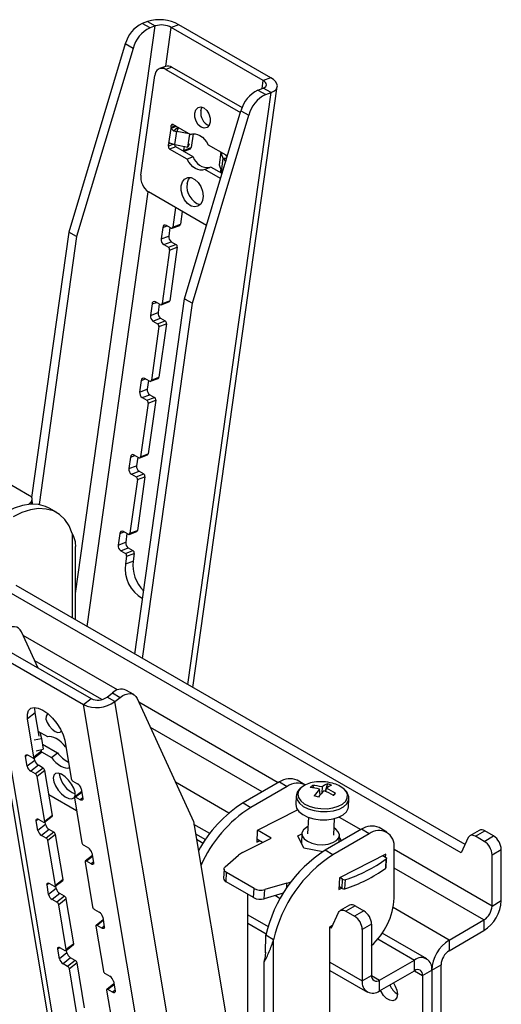
# Model space of a CAD drawing. Extents: x 5 to 292, y 5 to 205.
# Drawn here: x 266 to 272, y 95 to 106 of the extents above; entities that cross this region are included whole.
import ezdxf

# ---------------------------------------------------------------- set-up
doc = ezdxf.new("R2010")
doc.units = 0
doc.layers.get('0').update_dxf_attribs({"linetype": 'CONTINUOUS'})

msp = doc.modelspace()

# ---------------------------------------------------------------- linework, layer by layer
at = {"color": 8, "linetype": 'CONTINUOUS'}
for p, q in [((266.9673994, 99.8971041), (267.8776604, 106.3838734)), ((267.9979271, 105.9214903), (268.0601116, 106.3646344)), ((269.0963534, 105.6666982), (269.1092989, 105.7589515)), ((268.2493974, 98.8533062), (269.1990838, 105.6210319)), ((268.1066268, 105.2405255), (268.0568927, 105.2219412)), ((268.0848295, 105.2531088), (268.0599624, 105.2438167)), ((268.1373171, 105.218087), (268.1217421, 105.1758269)), ((268.0870602, 105.0300754), (268.0268097, 105.0075615)), ((268.6924311, 104.8678548), (268.653784, 104.8686857)), ((267.0992502, 99.5172721), (267.7967434, 104.4878001)), ((267.9626074, 104.0798112), (268.0123415, 104.0983955)), ((267.8398196, 103.2047916), (267.8895537, 103.2233759)), ((267.7170318, 102.329772), (267.7667659, 102.3483563)), ((267.594244, 101.4547524), (267.6439781, 101.4733367)), ((266.4565614, 100.9389763), (266.4577856, 100.9165707)), ((266.9293233, 100.5799329), (266.9293233, 99.6153688)), ((267.4714562, 100.5797328), (267.5211903, 100.598317)), ((267.4455819, 98.7927089), (266.3678916, 99.4148462)), ((267.2685204, 98.6826409), (266.4998054, 99.1264107)), ((269.2820318, 97.7325489), (267.689315, 98.6520048)), ((269.0981691, 97.6264072), (267.8212288, 98.3635692)), ((266.4189673, 98.0490799), (266.3948441, 98.0302419)), ((268.7191326, 97.3859682), (268.1066101, 97.7395699)), ((267.0380197, 97.6223732), (266.9674094, 97.5672334)), ((267.0486865, 97.558674), (267.0204424, 97.5366181)), ((266.5417552, 97.315828), (266.5176319, 97.2969901)), ((268.3360849, 97.1499083), (268.4504659, 97.0838776)), ((271.7235073, 96.3231151), (270.6044717, 96.9691206)), ((267.1608075, 96.8891214), (267.0901972, 96.8339816)), ((267.1714743, 96.8254222), (267.1432302, 96.8033663)), ((271.6315834, 96.1638983), (270.6044717, 96.7568372)), ((266.664543, 96.5825762), (266.6404197, 96.5637383)), ((269.3788312, 96.5303765), (269.3816099, 96.5844422)), ((271.2338163, 95.9342722), (270.5929993, 96.304208)), ((267.2835953, 96.1558696), (267.212985, 96.1007297)), ((268.9339319, 96.2230825), (269.1672903, 96.0883676)), ((267.2942621, 96.0921704), (267.266018, 96.0701144)), ((269.229149, 91.8167984), (269.229149, 95.9376097)), ((270.4188479, 95.9475549), (270.8378365, 95.7056779)), ((266.7873308, 95.8493244), (266.7632075, 95.8304864)), ((269.8708484, 95.6822121), (270.2420795, 95.467905)), ((270.8378216, 95.5831882), (270.9297604, 95.530113)), ((270.3481455, 95.5291184), (270.4400694, 95.4760518)), ((267.4063831, 95.4226177), (267.3357728, 95.3674779)), ((267.4170499, 95.3589185), (267.3888058, 95.3368626))]:
    msp.add_line(p, q, dxfattribs=at)
at = {"color": 7, "linetype": 'CONTINUOUS'}
for p, q in [((267.789272, 106.4348989), (267.7286273, 106.4122377)), ((267.8170157, 106.3612122), (267.7286273, 106.4122377)), ((267.789272, 106.4348989), (267.8776604, 106.3838734)), ((267.8776604, 106.3838734), (267.8170157, 106.3612122)), ((268.1471571, 106.3971609), (268.0601116, 106.3646344)), ((269.1092989, 105.7589515), (268.0601116, 106.3646344)), ((269.1963444, 105.791478), (268.1471571, 106.3971609)), ((267.5343984, 106.1766046), (266.8908195, 104.0263294)), ((267.6227868, 106.125579), (267.5343984, 106.1766046)), ((267.6227868, 106.125579), (266.9792078, 103.9753039)), ((267.9958205, 105.9207422), (267.9262022, 105.8947278)), ((268.0667616, 105.9114913), (267.9971252, 105.8854701)), ((268.0667616, 105.9114913), (268.8680683, 105.4489068)), ((267.7130169, 104.6779223), (267.872641, 105.8154478)), ((267.9971252, 105.8854701), (268.8496949, 105.3932921)), ((268.3072872, 98.8198871), (269.2712974, 105.6896881)), ((269.1963444, 105.791478), (269.1092989, 105.7589515)), ((269.0500507, 105.6493962), (269.1106954, 105.6720574)), ((269.0500507, 105.6493962), (269.1384391, 105.5983707)), ((269.1990838, 105.6210319), (269.1106954, 105.6720574)), ((269.1384391, 105.5983707), (269.1990838, 105.6210319)), ((268.2122429, 103.2634879), (268.8558218, 105.4137631)), ((268.3006312, 103.2124624), (268.9442102, 105.3627376)), ((268.8558218, 105.4137631), (268.9442102, 105.3627376)), ((268.0568927, 105.2219412), (268.0599624, 105.2438167)), ((268.1168362, 105.2346317), (268.0571429, 105.212326)), ((268.0807097, 105.2554871), (268.2796797, 105.1406242)), ((268.0325884, 105.0373438), (268.0571429, 105.212326)), ((268.0571429, 105.212326), (268.0859103, 105.1853733)), ((268.0859103, 105.1853733), (268.1310606, 105.2224651)), ((268.1008682, 105.0270736), (268.1217421, 105.1758269)), ((268.2659578, 105.1485457), (268.1217421, 105.1758269)), ((268.2301383, 105.1692238), (268.2295254, 105.1648563)), ((268.249713, 104.9989167), (268.2703537, 105.146008)), ((268.2931632, 105.1456627), (268.2796797, 105.1406242)), ((268.3097763, 105.1489622), (268.2877158, 104.9917532)), ((268.0268097, 105.0075615), (268.0298794, 105.029437)), ((268.0325884, 105.0373438), (268.0424947, 105.0410455)), ((268.1008682, 105.0270736), (268.249713, 104.9989167)), ((268.2636166, 105.036642), (268.249713, 104.9989167)), ((268.4827806, 105.0233766), (268.6817505, 104.9085137)), ((268.1110541, 105.001502), (268.0414177, 104.9754809)), ((268.2403876, 104.860618), (268.0414177, 104.9754809)), ((268.310024, 104.8866392), (268.1110541, 105.001502)), ((268.207364, 105.0069278), (268.2006703, 104.9592267)), ((268.2006703, 104.9592267), (268.2877158, 104.9917532)), ((268.2011105, 104.9495136), (268.278789, 104.9785398)), ((268.626203, 104.9405806), (268.6055623, 104.7934892)), ((268.653784, 104.8686857), (268.6272867, 104.939955)), ((268.6537895, 104.9199339), (268.6544024, 104.9243014)), ((268.310024, 104.8866392), (268.2403876, 104.860618)), ((268.6055623, 104.7934892), (268.63291, 104.7199323)), ((268.63291, 104.7199323), (268.653784, 104.8686857)), ((268.6661893, 104.8503854), (268.6881424, 104.8535257)), ((268.5131249, 104.7693914), (268.4434885, 104.7433703)), ((268.623986, 104.6391713), (268.4434885, 104.7433703)), ((268.640886, 104.6956365), (268.5131249, 104.7693914)), ((268.6249344, 104.7143043), (268.6276931, 104.7339641)), ((268.463455, 104.102818), (267.8006647, 104.4854387)), ((268.1091923, 104.3073295), (268.0778825, 104.0842071)), ((268.1854926, 104.2632823), (268.164928, 104.1167336)), ((268.0778825, 104.0842071), (268.164928, 104.1167336)), ((266.8908195, 104.0263294), (266.4649174, 100.9912346)), ((266.9792078, 103.9753039), (266.8908195, 104.0263294)), ((267.9626074, 104.0798112), (267.9441892, 103.9485583)), ((268.0571351, 104.0725367), (268.0041021, 104.103152)), ((268.045047, 104.079515), (268.0312347, 103.9810848)), ((268.0689556, 104.0709938), (268.1560012, 104.1035202)), ((266.9792078, 103.9753039), (266.5492559, 100.9113484)), ((267.9441892, 103.9485583), (268.0312347, 103.9810848)), ((267.9734052, 103.8843971), (268.0604507, 103.9169236)), ((267.9734052, 103.8843971), (268.0264382, 103.8537818)), ((268.0264382, 103.8537818), (268.1134837, 103.8863083)), ((268.0604507, 103.9169236), (268.1134837, 103.8863083)), ((268.0410461, 103.8217012), (267.9550947, 103.2091875)), ((268.0410461, 103.8217012), (268.1280917, 103.8542277)), ((268.1280917, 103.8542277), (268.0421402, 103.241714)), ((267.6425411, 99.2036369), (268.2122429, 103.2634879)), ((267.7309295, 99.1526114), (268.3006312, 103.2124624)), ((267.9343473, 103.1975171), (267.8813143, 103.2281324)), ((267.9461678, 103.1959742), (268.0332133, 103.2285006)), ((267.9550947, 103.2091875), (268.0421402, 103.241714)), ((268.2122429, 103.2634879), (268.3006312, 103.2124624)), ((267.8398196, 103.2047916), (267.8214014, 103.0735387)), ((267.8214014, 103.0735387), (267.9084469, 103.1060651)), ((267.9222592, 103.2044954), (267.9084469, 103.1060651)), ((267.8506174, 103.0093775), (267.9376629, 103.041904)), ((267.8506174, 103.0093775), (267.9036504, 102.9787622)), ((267.9036504, 102.9787622), (267.9906959, 103.0112887)), ((267.9376629, 103.041904), (267.9906959, 103.0112887)), ((267.9182583, 102.9466816), (267.8323069, 102.3341679)), ((267.9182583, 102.9466816), (268.0053039, 102.9792081)), ((268.0053039, 102.9792081), (267.9193524, 102.3666943)), ((267.7170318, 102.329772), (267.6986136, 102.1985191)), ((267.8115595, 102.3224975), (267.7585265, 102.3531128)), ((267.7994714, 102.3294758), (267.7856591, 102.2310455)), ((267.82338, 102.3209545), (267.9104255, 102.353481)), ((267.8323069, 102.3341679), (267.9193524, 102.3666943)), ((267.6986136, 102.1985191), (267.7856591, 102.2310455)), ((267.7278295, 102.1343579), (267.8148751, 102.1668844)), ((267.7278295, 102.1343579), (267.7808626, 102.1037426)), ((267.7808626, 102.1037426), (267.8679081, 102.136269)), ((267.7954705, 102.071662), (267.8825161, 102.1041885)), ((267.8825161, 102.1041885), (267.7965646, 101.4916747)), ((267.8148751, 102.1668844), (267.8679081, 102.136269)), ((267.7954705, 102.071662), (267.7095191, 101.4591483)), ((267.594244, 101.4547524), (267.5758258, 101.3234995)), ((267.6887717, 101.4474779), (267.6357387, 101.4780932)), ((267.6766836, 101.4544562), (267.6628713, 101.3560259)), ((267.7005922, 101.4459349), (267.7876377, 101.4784614)), ((267.7095191, 101.4591483), (267.7965646, 101.4916747)), ((267.5758258, 101.3234995), (267.6628713, 101.3560259)), ((266.4413959, 101.0131874), (266.1274902, 101.1944013)), ((267.6726827, 101.1966424), (267.5867313, 100.5841287)), ((267.6050417, 101.2593383), (267.6920873, 101.2918647)), ((267.6050417, 101.2593383), (267.6580748, 101.228723)), ((267.6580748, 101.228723), (267.7451203, 101.2612494)), ((267.6726827, 101.1966424), (267.7597283, 101.2291688)), ((267.7597283, 101.2291688), (267.6737768, 100.6166551)), ((267.6920873, 101.2918647), (267.7451203, 101.2612494)), ((266.4737184, 100.9170855), (266.4706681, 100.9729138)), ((266.433675, 100.9147496), (266.4565614, 100.9389763)), ((266.7523335, 100.8192654), (266.6639452, 100.8702909)), ((267.4714562, 100.5797328), (267.453038, 100.4484799)), ((267.5659839, 100.5724583), (267.5129509, 100.6030736)), ((267.5538958, 100.5794366), (267.5400835, 100.4810063)), ((267.5778044, 100.5709153), (267.6648499, 100.6034418)), ((267.5867313, 100.5841287), (267.6737768, 100.6166551)), ((266.9673994, 99.5933879), (266.9673994, 100.4318851)), ((267.453038, 100.4484799), (267.5400835, 100.4810063)), ((267.4822539, 100.3843187), (267.5692995, 100.4168451)), ((267.5692995, 100.4168451), (267.6223325, 100.3862298)), ((267.4822539, 100.3843187), (267.5352869, 100.3537034)), ((267.5352869, 100.3537034), (267.6223325, 100.3862298)), ((267.5498949, 100.3216228), (267.5376161, 100.2341208)), ((267.5498949, 100.3216228), (267.6369405, 100.3541492)), ((267.6369405, 100.3541492), (267.6246617, 100.2666473)), ((267.5376161, 100.2341208), (267.6246617, 100.2666473)), ((271.4154034, 97.0256099), (266.2876239, 99.9858139)), ((271.3699539, 96.9293861), (266.1815579, 99.9245833)), ((266.5380494, 99.0427885), (266.3478591, 99.4586483)), ((265.9334112, 99.3274903), (268.6347429, 83.19595)), ((266.094382, 99.2989122), (267.1435693, 98.6932292)), ((266.0073365, 99.230938), (267.0565238, 98.6252551)), ((268.7086682, 83.0993977), (266.0073365, 99.230938)), ((267.3260205, 98.7108559), (267.3866652, 98.7582135)), ((267.4144089, 98.6598303), (267.3260205, 98.7108559)), ((267.3866652, 98.7582135), (267.4750536, 98.707188)), ((267.4144089, 98.6598303), (267.4750536, 98.707188)), ((267.6307404, 98.7403873), (267.542352, 98.7914128)), ((267.0565238, 98.6252551), (267.1435693, 98.6932292)), ((269.7578555, 82.4937148), (267.0565238, 98.6252551)), ((270.1157406, 82.52829), (267.4144089, 98.6598303)), ((267.6692825, 98.6958067), (268.3128615, 97.288592)), ((266.5050739, 98.5319305), (266.4180283, 98.4639563)), ((266.5498914, 98.2642936), (266.5050739, 98.5319305)), ((266.491701, 98.0240052), (266.4180283, 98.4639563)), ((266.6512639, 98.2554501), (266.5406823, 98.3192875)), ((266.5576932, 98.3094673), (266.5772447, 98.2391937)), ((266.4949263, 98.2213711), (266.5772447, 98.2391937)), ((266.5772447, 98.2391937), (266.5981186, 98.1145408)), ((266.5880691, 98.1745535), (266.7601924, 98.0751888)), ((266.8422924, 98.2190339), (266.9159651, 97.7790828)), ((266.4132623, 97.9202541), (266.3948441, 98.0302419)), ((266.42406, 98.0464943), (266.477093, 98.015879)), ((266.4894102, 98.0145064), (266.5764557, 98.0824805)), ((266.5787466, 98.0919794), (266.491701, 98.0240052)), ((266.5158002, 98.0967183), (266.5981186, 98.1145408)), ((266.5787466, 98.0919794), (266.5757784, 98.109704)), ((266.5784986, 98.0854988), (266.690556, 98.0208095)), ((266.690556, 98.0208095), (266.7601924, 98.0751888)), ((266.8559848, 98.1372672), (266.8543648, 98.1382024)), ((266.5003078, 97.9882283), (266.4132623, 97.9202541)), ((266.5418025, 97.9311555), (266.454757, 97.8631814)), ((266.5003078, 97.9882283), (266.495156, 98.0189933)), ((266.5948355, 97.9005402), (266.5418025, 97.9311555)), ((266.50779, 97.832566), (266.454757, 97.8631814)), ((266.5948355, 97.9005402), (266.50779, 97.832566)), ((266.6155829, 97.8720038), (266.5285374, 97.8040296)), ((266.7015344, 97.3587275), (266.6155829, 97.8720038)), ((266.8936569, 97.9035618), (266.894951, 97.9045724)), ((266.8936569, 97.9035618), (266.8952769, 97.9026267)), ((266.6144888, 97.2907534), (266.5285374, 97.8040296)), ((266.9367125, 97.7505464), (266.9897455, 97.7199311)), ((269.2963241, 97.7407997), (268.8807933, 97.5009189)), ((269.2963241, 97.7407997), (269.3847125, 97.6897742)), ((269.5846962, 97.7095775), (269.4963079, 97.760603)), ((269.672038, 97.7004362), (269.6883124, 97.6721458)), ((269.843324, 97.7201064), (269.8169031, 97.6354168)), ((266.6616283, 97.5970344), (266.9769308, 97.4150142)), ((267.036392, 97.6320933), (266.9550922, 97.568606)), ((267.0312402, 97.6628583), (267.0496584, 97.5528705)), ((269.3847125, 97.6897742), (268.9691817, 97.4498934)), ((269.4880327, 97.5795262), (269.4832162, 97.4858096)), ((269.4882772, 97.5829655), (269.4880327, 97.5795262)), ((269.7588304, 97.5903807), (269.7540569, 97.6578069)), ((269.7819073, 97.6835661), (269.7808043, 97.6166588)), ((269.8253584, 97.6317587), (269.8313026, 97.6666776)), ((269.9375036, 97.6096724), (269.9086092, 97.5872082)), ((266.9528014, 97.5591072), (267.0387529, 97.0458309)), ((267.0204424, 97.5366181), (266.9674094, 97.5672334)), ((268.8807933, 97.5009189), (268.9691817, 97.4498934)), ((270.0824254, 97.4550138), (270.0872419, 97.5487304)), ((266.7015344, 97.3587275), (266.6144888, 97.2907534)), ((269.5042995, 97.4205239), (269.0426728, 97.1866364)), ((266.5360501, 97.1870023), (266.5176319, 97.2969901)), ((266.6230956, 97.2549765), (266.5360501, 97.1870023)), ((266.5468478, 97.3132425), (266.5998808, 97.2826272)), ((266.612198, 97.2812545), (266.6992435, 97.3492287)), ((266.6230956, 97.2549765), (266.6179438, 97.2857414)), ((268.3128615, 97.288592), (269.4489459, 90.5042375)), ((268.4986177, 97.1507561), (268.3185342, 97.2547161)), ((269.6258048, 97.3377496), (269.6160476, 97.1478988)), ((269.9156522, 97.1325009), (269.9254094, 97.3223517)), ((269.9770266, 97.3396299), (270.2261309, 97.195825)), ((266.6645903, 97.1979037), (266.5775448, 97.1299295)), ((266.6305778, 97.0993142), (266.5775448, 97.1299295)), ((266.7176233, 97.1672884), (266.6305778, 97.0993142)), ((266.7383707, 97.138752), (266.6513252, 97.0707778)), ((266.7176233, 97.1672884), (266.6645903, 97.1979037)), ((266.8243222, 96.6254757), (266.7383707, 97.138752)), ((269.0426728, 97.1866364), (269.0357659, 97.0522463)), ((269.2011504, 97.0992889), (269.0464918, 97.1885714)), ((269.5068167, 97.1235048), (269.5515892, 97.1461892)), ((269.5518466, 97.1511984), (269.5462642, 97.0425794)), ((270.2332406, 97.1999294), (269.8177098, 96.9600485)), ((270.321629, 97.1489039), (269.9060982, 96.909023)), ((269.9758516, 97.0513419), (269.9798532, 97.1292014)), ((270.321629, 97.1489039), (270.2332406, 97.1999294)), ((270.5216127, 97.1687071), (270.4332244, 97.2197326)), ((271.577874, 97.1877178), (271.471808, 97.1264872)), ((271.5343029, 97.1202987), (271.6403689, 97.1815293)), ((271.741185, 97.1233294), (271.6403689, 97.1815293)), ((266.7372766, 96.5575015), (266.6513252, 97.0707778)), ((267.0595003, 97.0172945), (267.1125333, 96.9866792)), ((268.3466637, 97.0867354), (268.4231185, 97.042599)), ((268.8737474, 96.933407), (269.2011504, 97.0992889)), ((269.0357659, 97.0522463), (269.0675107, 97.0683301)), ((269.1014156, 97.0487573), (269.0374834, 97.0856645)), ((269.5755785, 96.9824421), (269.5068167, 97.1235048)), ((269.9789604, 97.1118297), (269.984027, 97.1014356)), ((269.984027, 97.1014356), (270.0012877, 97.0660258)), ((271.4530612, 97.1053373), (271.3699539, 96.9293861)), ((271.635119, 97.0620988), (271.5343029, 97.1202987)), ((271.635119, 97.0620988), (271.741185, 97.1233294)), ((267.154028, 96.9296064), (267.1724462, 96.8196187)), ((269.7902564, 96.9435843), (269.5755785, 96.9824421)), ((269.9060982, 96.909023), (269.8177098, 96.9600485)), ((270.5089302, 96.9139616), (269.9795893, 96.645766)), ((270.5072127, 96.8805433), (270.5089302, 96.9139616)), ((270.6044717, 96.4139906), (270.6044717, 96.9855692)), ((271.7235073, 96.9090057), (271.8295733, 96.9702363)), ((271.7235073, 96.3231151), (271.7235073, 96.9090057)), ((271.8295733, 96.3843457), (271.8295733, 96.9702363)), ((267.0755892, 96.8258554), (267.1615407, 96.3125791)), ((267.1591798, 96.8988415), (267.07788, 96.8353542)), ((267.1432302, 96.8033663), (267.0901972, 96.8339816)), ((268.6766657, 96.7714441), (268.8286463, 96.9036612)), ((270.4771853, 96.8978777), (270.5111997, 96.8782417)), ((270.5088189, 96.7559519), (270.5142148, 96.8609442)), ((270.5131261, 96.7630264), (270.5185221, 96.8680186)), ((268.6625418, 96.7456716), (268.6571459, 96.6406793)), ((268.6864353, 96.5997873), (268.6918312, 96.7047795)), ((269.0057369, 96.5235657), (268.6918312, 96.7047795)), ((266.6696356, 96.5799906), (266.7226687, 96.5493753)), ((266.7349858, 96.5480027), (266.8220314, 96.6159769)), ((266.8243222, 96.6254757), (266.7372766, 96.5575015)), ((269.0003409, 96.4185734), (268.6864353, 96.5997873)), ((269.3816099, 96.5844422), (269.127752, 96.5110375)), ((269.9795893, 96.645766), (269.9726824, 96.5113759)), ((270.0174227, 96.6280649), (269.9834083, 96.647701)), ((270.0120267, 96.5230727), (270.0174227, 96.6280649)), ((270.0437459, 96.5203184), (270.0491419, 96.6253107)), ((266.6588379, 96.4537505), (266.6404197, 96.5637383)), ((266.7458834, 96.5217246), (266.6588379, 96.4537505)), ((266.7873781, 96.4646519), (266.7003326, 96.3966777)), ((266.7458834, 96.5217246), (266.7407316, 96.5524896)), ((266.8404111, 96.4340366), (266.7873781, 96.4646519)), ((268.9339319, 94.9282731), (268.9339319, 96.4569105)), ((269.0003409, 96.4185734), (269.0057369, 96.5235657)), ((269.1223561, 96.4060452), (269.127752, 96.5110375)), ((269.3394247, 96.468812), (269.1223561, 96.4060452)), ((269.9726824, 96.5113759), (270.0044272, 96.5274598)), ((270.0120267, 96.5230727), (269.9743999, 96.5447942)), ((266.7533656, 96.3660624), (266.7003326, 96.3966777)), ((266.8404111, 96.4340366), (266.7533656, 96.3660624)), ((266.8611585, 96.4055002), (266.774113, 96.337526)), ((266.94711, 95.8922239), (266.8611585, 96.4055002)), ((269.2498095, 96.4428992), (269.3055023, 96.4107485)), ((271.7235073, 96.3231151), (271.8295733, 96.3843457)), ((266.8600644, 95.8242497), (266.774113, 96.337526)), ((267.1822881, 96.2840427), (267.2353211, 96.2534274)), ((269.8885261, 96.074176), (269.9716333, 96.2501273)), ((270.0964462, 96.3325077), (269.9903801, 96.2712771)), ((270.1589411, 96.3263192), (270.0528751, 96.2650886)), ((270.0528751, 96.2650886), (270.1536911, 96.2068887)), ((270.2597571, 96.2681193), (270.1536911, 96.2068887)), ((270.1589411, 96.3263192), (270.2597571, 96.2681193)), ((267.2819676, 96.1655896), (267.2006678, 96.1021024)), ((267.2768158, 96.1963546), (267.295234, 96.0863668)), ((268.9339319, 96.1283694), (269.1449553, 96.0065482)), ((271.2338163, 95.9342722), (271.6315834, 96.1638983)), ((271.6315834, 96.1638983), (271.6315834, 96.0414171)), ((267.198377, 96.0926036), (267.2843285, 95.5793273)), ((267.266018, 96.0701144), (267.212985, 96.1007297)), ((269.8708484, 96.0843811), (269.9017806, 96.1022378)), ((269.8708484, 94.3874027), (269.8708484, 96.0843811)), ((269.8708484, 96.0843811), (269.8885261, 96.074176)), ((270.3481455, 96.1150262), (270.2420795, 96.0537956)), ((270.2420795, 96.0537956), (270.2420795, 95.467905)), ((270.3481455, 96.1150262), (270.3481455, 95.5291356)), ((270.9778251, 95.7195402), (270.4684377, 96.0136033)), ((271.2338163, 95.8117911), (271.6315834, 96.0414171)), ((266.94711, 95.8922239), (266.8600644, 95.8242497)), ((269.1372038, 95.7889641), (269.1407607, 95.9886352)), ((269.229149, 95.9376097), (269.1407607, 95.9886352)), ((271.2338163, 95.9342722), (271.2338163, 95.8117911)), ((266.7816257, 95.7204986), (266.7632075, 95.8304864)), ((266.8686712, 95.7884728), (266.7816257, 95.7204986)), ((266.7924234, 95.8467388), (266.8454565, 95.8161235)), ((266.8577736, 95.8147509), (266.9448192, 95.8827251)), ((266.8686712, 95.7884728), (266.8635194, 95.8192378)), ((269.1373947, 95.7955375), (269.128834, 95.7195523)), ((266.9101659, 95.7314), (266.8231204, 95.6634259)), ((266.9631989, 95.7007847), (266.8761534, 95.6328106)), ((266.9839463, 95.6722483), (266.8969008, 95.6042742)), ((266.9631989, 95.7007847), (266.9101659, 95.7314)), ((267.0698978, 95.158972), (266.9839463, 95.6722483)), ((269.119503, 95.6804075), (269.128834, 95.7195523)), ((269.119503, 94.8230397), (269.119503, 95.6804075)), ((270.4400694, 95.4760518), (270.8378365, 95.7056779)), ((270.8378365, 95.5831968), (270.8378365, 95.7056779)), ((266.8761534, 95.6328106), (266.8231204, 95.6634259)), ((266.9828522, 95.0909979), (266.8969008, 95.6042742)), ((269.8708484, 95.587499), (270.3000807, 95.3397085)), ((270.4400694, 95.3535707), (270.8378365, 95.5831968)), ((270.9297604, 95.530113), (271.0358264, 95.5913436)), ((271.0358264, 95.5913436), (271.1418924, 95.6525742)), ((271.0358264, 95.5913436), (271.0358264, 94.5729937)), ((271.1418924, 94.6342243), (271.1418924, 95.6525742)), ((267.3050759, 95.5507909), (267.3581089, 95.5201756)), ((267.3996036, 95.4631028), (267.4180218, 95.353115)), ((270.2420795, 95.467905), (270.3481455, 95.5291356)), ((270.4400694, 95.3535707), (270.4400694, 95.4760518)), ((270.9297604, 95.530113), (270.9297604, 94.5117631)), ((267.3211648, 95.3593517), (267.4071163, 94.8460754)), ((267.4047554, 95.4323378), (267.3234556, 95.3688505)), ((267.3888058, 95.3368626), (267.3357728, 95.3674779))]:
    msp.add_line(p, q, dxfattribs=at)
at = {"color": 7, "linetype": 'CONTINUOUS', "flags": 128}
for points in [[(269.1106954, 105.6720574), (269.1265901, 105.6796765), (269.1383415, 105.6890421), (269.1454978, 105.6997943), (269.147784, 105.7115199), (269.1451125, 105.7237683), (269.1375857, 105.7360688), (269.1254929, 105.7479487), (269.1092989, 105.7589515)], [(269.1990838, 105.6210319), (269.2302619, 105.6359771), (269.2533125, 105.654348), (269.2673499, 105.6754389), (269.2718345, 105.6984391), (269.2665941, 105.7224649), (269.25183, 105.7465928), (269.2281096, 105.7698956), (269.1963444, 105.791478)], [(268.3284502, 105.3867816), (268.341052, 105.4247545), (268.3651916, 105.4491781), (268.397194, 105.4563343), (268.4321871, 105.4451336), (268.4648435, 105.4172811), (268.4901916, 105.3770172), (268.5043724, 105.3304716), (268.5052269, 105.2847306), (268.4926252, 105.2467577), (268.4684856, 105.2223341), (268.4364832, 105.2151779), (268.4014901, 105.2263786), (268.3688337, 105.2542311), (268.3434856, 105.294495), (268.3293048, 105.3410406), (268.3284502, 105.3867816)], [(268.3980867, 105.4128028), (268.4106884, 105.4507756), (268.4124645, 105.4536509)], [(268.2796797, 105.1406242), (268.3048264, 105.1482875), (268.331866, 105.1490714), (268.3598966, 105.1429497), (268.3879835, 105.1301265), (268.41519, 105.1110295), (268.4406088, 105.0862955), (268.4633923, 105.0567495), (268.4827806, 105.0233766)], [(268.4434885, 104.7433703), (268.4183417, 104.735707), (268.3913022, 104.7349231), (268.3632716, 104.7410449), (268.3351847, 104.7538681), (268.3079782, 104.7729651), (268.2825594, 104.797699), (268.2597759, 104.8272451), (268.2403876, 104.860618)], [(268.1733768, 104.5540477), (268.1870587, 104.5998978), (268.2126674, 104.6330382), (268.247428, 104.6498776), (268.2875735, 104.6485911), (268.3287536, 104.6293183), (268.3665058, 104.5941475), (268.3967389, 104.5468901), (268.4161769, 104.4926672), (268.4227132, 104.4373547), (268.4156397, 104.3869464), (268.3957227, 104.3469051), (268.3651207, 104.3215696), (268.3271497, 104.3136856), (268.2859247, 104.3241074), (268.2459128, 104.3517057), (268.2114502, 104.3934896), (268.1862712, 104.4449314), (268.1731045, 104.5004564), (268.1733768, 104.5540477)], [(268.2430132, 104.5800689), (268.2566951, 104.625919), (268.2738536, 104.6510667)], [(266.6639452, 100.8702909), (266.6248092, 100.8895952), (266.5442895, 100.9121738), (266.4561179, 100.9164846), (266.3620686, 100.9024407), (266.2640337, 100.8703248), (266.1639858, 100.8207829)], [(266.9293233, 100.5799329), (266.8936064, 100.6675448), (266.8449877, 100.7407842), (266.7844453, 100.7981774), (266.7131976, 100.8385697), (266.6326778, 100.8611483), (266.5445063, 100.8654591), (266.4504569, 100.8514152), (266.352422, 100.8192992), (266.2523742, 100.7697574)], [(266.3478591, 99.4586483), (266.334193, 99.4814984), (266.316233, 99.4987678), (266.2944937, 99.5099615), (266.2695979, 99.5147588), (266.2422589, 99.5130223), (266.2132601, 99.5048017), (266.1834323, 99.4903326), (266.1536302, 99.4700295)], [(267.4750536, 98.707188), (267.5048557, 98.7274911), (267.5346835, 98.7419602), (267.5636823, 98.7501808), (267.5910213, 98.7519173), (267.6159171, 98.7471199), (267.6376564, 98.7359263), (267.6556164, 98.7186569), (267.6692825, 98.6958067)], [(266.4180283, 98.4639563), (266.4157226, 98.5167174), (266.4280305, 98.5575374), (266.4541131, 98.5836344), (266.4921931, 98.5932301), (266.5396754, 98.5856704), (266.593324, 98.5614706), (266.649483, 98.5222798), (266.7043252, 98.4707689), (266.7541131, 98.4104481), (266.7954539, 98.3454283), (266.8255302, 98.2801405), (266.8422924, 98.2190339)], [(266.5050739, 98.5319305), (266.5027681, 98.5846916), (266.5038978, 98.5929038)], [(266.6589699, 98.5143347), (266.6438529, 98.5103606), (266.6296721, 98.4916861), (266.6288176, 98.4604948), (266.6414193, 98.4215353), (266.6655589, 98.3807388), (266.6975613, 98.3443163), (266.7325544, 98.3178128), (266.7652108, 98.3052631), (266.7905589, 98.3085778), (266.8047397, 98.3272524), (266.8048289, 98.3275523)], [(266.7347595, 98.4357194), (266.7351953, 98.4351181), (266.746928, 98.4201368)], [(266.8543648, 98.1382024), (266.8292181, 98.168251), (266.8021785, 98.1953401), (266.7741479, 98.2185663), (266.746061, 98.2371551), (266.7188545, 98.2504865), (266.6934357, 98.258116), (266.6706522, 98.2597891), (266.6512639, 98.2554501)], [(266.3948441, 98.0302419), (266.3943257, 98.0370023), (266.3951859, 98.0427185), (266.3973917, 98.0471708), (266.4008582, 98.0501883), (266.4054523, 98.0516548), (266.4109975, 98.0515142), (266.4172805, 98.0497717), (266.42406, 98.0464943)], [(266.477093, 98.015879), (266.4804828, 98.0142403), (266.4836243, 98.0133691), (266.4863969, 98.0132987), (266.488694, 98.014032), (266.4904272, 98.0155407), (266.4915301, 98.0177669), (266.4919602, 98.020625), (266.491701, 98.0240052)], [(266.690556, 98.0208095), (266.7157027, 97.9907609), (266.7427423, 97.9636718), (266.7707729, 97.9404456), (266.7988598, 97.9218568), (266.8260663, 97.9085254), (266.8514851, 97.9008959), (266.8742686, 97.8992228), (266.8936569, 97.9035618)], [(266.9606677, 97.623113), (266.9469858, 97.6686487), (266.921377, 97.7169911), (266.8866165, 97.7629015), (266.8464709, 97.8014048), (266.8052909, 97.8283286), (266.7675387, 97.8407553), (266.7373056, 97.8373382), (266.7178676, 97.8184477), (266.7113312, 97.7861308), (266.7184048, 97.7438895), (266.7383218, 97.6963014), (266.7689238, 97.6485234), (266.8068948, 97.6057329), (266.8481198, 97.572567), (266.8881316, 97.5526197), (266.9225943, 97.5480527), (266.9477733, 97.5593607), (266.9531087, 97.5657564)], [(266.9546662, 97.5682355), (266.96094, 97.5853185), (266.9606677, 97.623113)], [(266.9674094, 97.5672334), (266.9640196, 97.5688721), (266.9608781, 97.5697433), (266.9581056, 97.5698137), (266.9558085, 97.5690804), (266.9540752, 97.5675717), (266.9529723, 97.5653455), (266.9525422, 97.5624874), (266.9528014, 97.5591072)], [(267.0496584, 97.5528705), (267.0501768, 97.5461102), (267.0493165, 97.540394), (267.0471108, 97.5359416), (267.0436442, 97.5329241), (267.0390501, 97.5314576), (267.033505, 97.5315982), (267.0272219, 97.5333407), (267.0204424, 97.5366181)], [(269.4832162, 97.4858096), (269.4831177, 97.4830435), (269.4917328, 97.4422809), (269.518638, 97.4032858), (269.5621428, 97.3685084), (269.6195136, 97.340134), (269.6871456, 97.3199454), (269.7607892, 97.3092112), (269.8358171, 97.3086058), (269.9075151, 97.3181673), (269.9713781, 97.3372948), (270.0233933, 97.3647865), (270.0602925, 97.3989151), (270.0797571, 97.437536), (270.0824254, 97.4550138)], [(266.5176319, 97.2969901), (266.5171135, 97.3037504), (266.5179737, 97.3094666), (266.5201795, 97.313919), (266.523646, 97.3169364), (266.5282401, 97.318403), (266.5337853, 97.3182623), (266.5400683, 97.3165198), (266.5468478, 97.3132425)], [(266.5998808, 97.2826272), (266.6032706, 97.2809885), (266.6064121, 97.2801172), (266.6091847, 97.2800469), (266.6114818, 97.2807802), (266.613215, 97.2822889), (266.6143179, 97.2845151), (266.614748, 97.2873732), (266.6144888, 97.2907534)], [(269.6202966, 97.2305736), (269.6034485, 97.2217012), (269.5695469, 97.1936305), (269.5530878, 97.1608122), (269.5555334, 97.1261624), (269.5766666, 97.0927598), (269.6146096, 97.0635726)], [(269.6146096, 97.0635726), (269.665991, 97.041194), (269.7262452, 97.0276126), (269.7900185, 97.024035), (269.8516443, 97.0307791), (269.9056469, 97.0472458), (269.9472279, 97.0719719), (269.9726927, 97.1027603), (269.9797786, 97.1368754), (269.967856, 97.1712859), (269.9379842, 97.2029343), (269.9199012, 97.2151757)], [(271.5343029, 97.1202987), (271.5214669, 97.1266268), (271.508903, 97.1306566), (271.4968777, 97.1323028), (271.4856459, 97.1315304), (271.4754457, 97.1283559), (271.4664934, 97.1228465), (271.4589788, 97.115119), (271.4530612, 97.1053373)], [(267.0901972, 96.8339816), (267.0868074, 96.8356203), (267.0836659, 96.8364915), (267.0808934, 96.8365618), (267.0785963, 96.8358286), (267.076863, 96.8343198), (267.0757601, 96.8320936), (267.07533, 96.8292356), (267.0755892, 96.8258554)], [(267.1724462, 96.8196187), (267.1729646, 96.8128583), (267.1721043, 96.8071421), (267.1698986, 96.8026898), (267.166432, 96.7996723), (267.1618379, 96.7982057), (267.1562928, 96.7983464), (267.1500097, 96.8000889), (267.1432302, 96.8033663)], [(270.5111997, 96.8782417), (270.5139777, 96.8763528), (270.5161468, 96.8742538), (270.5176423, 96.8720071), (270.5184196, 96.8696798), (270.5184556, 96.8673412), (270.5177492, 96.865061), (270.5163214, 96.8629073), (270.5142148, 96.8609442)], [(268.6918312, 96.7047795), (268.681137, 96.7120006), (268.6726681, 96.720003), (268.6666564, 96.7285677), (268.6632665, 96.7374603), (268.6625912, 96.7464371), (268.6646491, 96.7552524), (268.6693838, 96.7636648), (268.6766657, 96.7714441)], [(266.6404197, 96.5637383), (266.6399013, 96.5704986), (266.6407615, 96.5762148), (266.6429673, 96.5806672), (266.6464338, 96.5836846), (266.6510279, 96.5851512), (266.6565731, 96.5850105), (266.6628561, 96.583268), (266.6696356, 96.5799906)], [(266.7226687, 96.5493753), (266.7260584, 96.5477367), (266.7291999, 96.5468654), (266.7319725, 96.5467951), (266.7342696, 96.5475284), (266.7360028, 96.5490371), (266.7371057, 96.5512633), (266.7375358, 96.5541214), (266.7372766, 96.5575015)], [(269.9716333, 96.2501273), (269.9775509, 96.2599089), (269.9850655, 96.2676364), (269.9940179, 96.2731458), (270.0042181, 96.2763203), (270.0154499, 96.2770927), (270.0274752, 96.2754465), (270.0400391, 96.2714167), (270.0528751, 96.2650886)], [(267.212985, 96.1007297), (267.2095953, 96.1023684), (267.2064537, 96.1032397), (267.2036812, 96.10331), (267.2013841, 96.1025767), (267.1996508, 96.101068), (267.1985479, 96.0988418), (267.1981178, 96.0959837), (267.198377, 96.0926036)], [(267.295234, 96.0863668), (267.2957524, 96.0796065), (267.2948921, 96.0738903), (267.2926864, 96.0694379), (267.2892198, 96.0664205), (267.2846257, 96.0649539), (267.2790806, 96.0650946), (267.2727975, 96.0668371), (267.266018, 96.0701144)], [(266.7632075, 95.8304864), (266.7626891, 95.8372468), (266.7635493, 95.842963), (266.7657551, 95.8474153), (266.7692216, 95.8504328), (266.7738157, 95.8518994), (266.7793609, 95.8517587), (266.7856439, 95.8500162), (266.7924234, 95.8467388)], [(266.8454565, 95.8161235), (266.8488462, 95.8144848), (266.8519877, 95.8136136), (266.8547603, 95.8135432), (266.8570574, 95.8142765), (266.8587906, 95.8157853), (266.8598935, 95.8180114), (266.8603236, 95.8208695), (266.8600644, 95.8242497)], [(270.5969908, 95.4441595), (270.6191082, 95.4084414), (270.6375264, 95.3609704), (270.643923, 95.3153868), (270.6375264, 95.2771884), (270.6191082, 95.2509827), (270.59089, 95.2399303), (270.5562751, 95.2453644), (270.5194388, 95.2666296), (270.4848239, 95.3011609), (270.4566057, 95.3447934), (270.4497952, 95.3591853)], [(267.3357728, 95.3674779), (267.3323831, 95.3691166), (267.3292415, 95.3699879), (267.326469, 95.3700582), (267.3241719, 95.3693249), (267.3224386, 95.3678162), (267.3213358, 95.36559), (267.3209056, 95.3627319), (267.3211648, 95.3593517)], [(267.4180218, 95.353115), (267.4185402, 95.3463547), (267.41768, 95.3406385), (267.4154742, 95.3361861), (267.4120076, 95.3331686), (267.4074135, 95.3317021), (267.4018684, 95.3318427), (267.3955853, 95.3335852), (267.3888058, 95.3368626)]]:
    msp.add_lwpolyline(points, dxfattribs=at)
at = {"color": 8, "linetype": 'CONTINUOUS', "flags": 128}
for points in [[(269.4880327, 97.5795262), (269.4879342, 97.5767602), (269.4965493, 97.5359975), (269.5234545, 97.4970024), (269.5669593, 97.4622251), (269.6243301, 97.4338507), (269.691962, 97.4136621), (269.7656056, 97.4029279), (269.8406336, 97.4023225), (269.9123316, 97.4118839), (269.9761945, 97.4310114), (270.0282098, 97.4585032), (270.065109, 97.4926318), (270.0845736, 97.5312527), (270.0873039, 97.5501668)], [(269.5413387, 97.6736423), (269.514402, 97.6388748), (269.5047141, 97.6009732), (269.5128836, 97.5623189), (269.5383971, 97.5253408), (269.5796516, 97.4923623), (269.634055, 97.4654555), (269.6981887, 97.4463112), (269.7680232, 97.4361322), (269.8391704, 97.4355581), (269.9071598, 97.444625), (269.9677196, 97.4627632), (270.0170444, 97.4888329), (270.052035, 97.5211962), (270.0704928, 97.5578195), (270.0712581, 97.5964017), (270.0542827, 97.6345185), (270.0370654, 97.6550805)]]:
    msp.add_lwpolyline(points, dxfattribs=at)
at = {"color": 7, "linetype": 'CONTINUOUS'}
for centre, radius, start, end in [((267.8886333, 106.0824806), 0.3665265, 115.88376802, 165.11974178), ((267.9770217, 106.0314551), 0.3665265, 115.88376802, 165.11974178), ((267.9227577, 105.984944), 0.4693377, 61.437352, 106.52375602), ((267.9457119, 106.1544847), 0.2392702, 61.437352, 106.52375602), ((268.0217404, 105.8428835), 0.0820605, 56.72664644, 108.39963281), ((267.9537658, 105.8168897), 0.0811376, 57.69724582, 181.0182458), ((269.2100567, 105.3196391), 0.3665265, 115.88376436, 165.11973751), ((269.2984451, 105.2686136), 0.3665265, 115.88376436, 165.11973751), ((268.553335, 105.3881269), 0.1571972, 170.9686862, 246.57799781), ((268.0734832, 105.244057), 0.0135229, 57.69724582, 181.0182458), ((268.0875283, 105.2179277), 0.0308974, 172.53624327, 190.44543134), ((268.1670124, 105.4177648), 0.2461369, 250.76156917, 259.4016413), ((268.0500887, 105.0269304), 0.0203642, 149.24551827, 172.92963987), ((268.1461385, 105.2690116), 0.2461369, 250.76157436, 259.40164112), ((268.1299602, 105.0294772), 0.0337646, 182.51648227, 235.94836389), ((268.060173, 105.0033873), 0.0336234, 172.86867477, 236.09584687), ((268.181136, 104.9615018), 0.0196663, 328.84917485, 353.35703714), ((268.2724982, 104.992412), 0.0152319, 294.39343833, 357.52107343), ((268.6628419, 104.8805337), 0.03377, 2.06460234, 55.94958019), ((268.4803773, 104.942636), 0.1793207, 198.19619151, 276.16708898), ((268.7025541, 104.888391), 0.0526006, 202.00089679, 226.26388277), ((267.9131965, 104.6528774), 0.2017402, 172.86867477, 236.09584687), ((268.656232, 104.7103081), 0.0315518, 172.7237528, 190.23448446), ((268.6803166, 104.7389202), 0.0510678, 201.82773291, 223.55739204), ((268.4494544, 104.54159), 0.2099967, 169.44171422, 253.5602072), ((267.989649, 104.0802919), 0.0270459, 57.69724582, 181.0182458), ((268.1497104, 104.1173924), 0.0152319, 294.39343833, 357.52107343), ((268.0643617, 104.0839668), 0.0135229, 237.69724582, 1.0182458), ((268.0109157, 103.94021), 0.0672467, 172.86867477, 236.09584687), ((268.0979613, 103.9727365), 0.0672467, 172.86867477, 236.09584687), ((268.0947284, 103.8584018), 0.0336234, 352.86867477, 56.09584687), ((268.0076829, 103.8258754), 0.0336234, 352.86867477, 56.09584687), ((267.8668612, 103.2052723), 0.0270459, 57.69724582, 181.0182458), ((267.9415739, 103.2089472), 0.0135229, 237.69724582, 1.0182458), ((268.0269226, 103.2423728), 0.0152319, 294.39343833, 357.52107343), ((267.9751735, 103.0977169), 0.0672467, 172.86867477, 236.09584687), ((267.8881279, 103.0651904), 0.0672467, 172.86867477, 236.09584687), ((267.9719406, 102.9833822), 0.0336234, 352.86867477, 56.09584687), ((267.8848951, 102.9508557), 0.0336234, 352.86867477, 56.09584687), ((267.7440734, 102.3302526), 0.0270459, 57.69724582, 181.0182458), ((267.8187861, 102.3339276), 0.0135229, 237.69724582, 1.0182458), ((267.9041348, 102.3673532), 0.0152319, 294.39343833, 357.52107343), ((267.7653401, 102.1901708), 0.0672467, 172.86867477, 236.09584687), ((267.8523857, 102.2226973), 0.0672467, 172.86867477, 236.09584687), ((267.7621073, 102.0758361), 0.0336234, 352.86867477, 56.09584687), ((267.8491528, 102.1083626), 0.0336234, 352.86867477, 56.09584687), ((267.6212856, 101.455233), 0.0270459, 57.69724582, 181.0182458), ((267.6959983, 101.458908), 0.0135229, 237.69724582, 1.0182458), ((267.781347, 101.4923335), 0.0152319, 294.39343833, 357.52107343), ((267.6425523, 101.3151512), 0.0672467, 172.86867477, 236.09584687), ((267.7295979, 101.3476776), 0.0672467, 172.86867477, 236.09584687), ((267.6393195, 101.2008165), 0.0336234, 352.86867477, 56.09584687), ((267.726365, 101.233343), 0.0336234, 352.86867477, 56.09584687), ((266.4248355, 100.971148), 0.0451836, 314.6002348, 68.49931933), ((267.4984978, 100.5802134), 0.0270459, 57.69724582, 181.0182458), ((267.5732105, 100.5838883), 0.0135229, 237.69724582, 1.0182458), ((267.6585592, 100.6173139), 0.0152319, 294.39343833, 357.52107343), ((267.5197645, 100.4401316), 0.0672467, 172.86867477, 236.09584687), ((267.6068101, 100.472658), 0.0672467, 172.86867477, 236.09584687), ((267.5165317, 100.3257969), 0.0336234, 352.86867477, 56.09584687), ((267.6035772, 100.3583234), 0.0336234, 352.86867477, 56.09584687), ((267.9178377, 100.1760087), 0.3846368, 171.31029624, 241.06647286), ((268.0393718, 100.2194392), 0.4173884, 173.50575111, 224.90379652), ((267.2204746, 98.8502703), 0.1748609, 243.90832725, 307.12810824), ((267.4894164, 98.6580091), 0.1435226, 68.35642697, 135.71891465), ((267.2073766, 98.9332972), 0.3429964, 243.90832725, 307.12810824), ((266.5697255, 98.0891293), 0.0094605, 315.34889483, 17.53316241), ((267.0485886, 98.2833714), 0.3556858, 215.82412313, 242.49990412), ((266.5027395, 97.9416877), 0.0920085, 193.47093879, 238.56705272), ((266.589785, 98.0096619), 0.0920085, 193.47093879, 238.56705272), ((266.4837988, 97.7933129), 0.0460043, 13.47093879, 58.56705272), ((266.5708443, 97.861287), 0.0460043, 13.47093879, 58.56705272), ((267.0629202, 97.87103), 0.2838407, 186.69933488, 249.27347635), ((266.9607037, 97.7897996), 0.0460043, 193.47093879, 238.56705272), ((266.941763, 97.6414247), 0.0920085, 13.47093879, 58.56705272), ((269.4134922, 97.5772472), 0.2011909, 65.69288095, 125.61757748), ((269.5006658, 97.5330944), 0.1949198, 62.69160142, 126.50384866), ((269.7271021, 97.4441274), 0.2952713, 96.90811498, 128.98582291), ((269.803687, 97.5318554), 0.2138947, 127.98715539, 137.54516835), ((269.6613199, 97.2644277), 0.4361403, 73.94931392, 88.59182016), ((269.7711655, 97.2436284), 0.5, 74.95795768, 99.15789266), ((269.9184937, 97.5238767), 0.2101346, 110.96034985, 130.54121885), ((269.9869652, 97.4887724), 0.2363919, 114.28857465, 131.18509811), ((269.739595, 97.3409243), 0.3931141, 67.54791961, 74.70049151), ((269.8302404, 97.426283), 0.3084233, 47.88750959, 76.7503339), ((269.6219877, 97.2092784), 0.4675683, 73.59293117, 87.07177337), ((270.1342562, 97.2941166), 0.5261389, 136.27134275, 146.8705688), ((269.1990159, 96.0591774), 1.6008247, 70.24651371, 72.00189741), ((270.2813344, 97.1732653), 0.6686335, 135.61981465, 144.05040493), ((269.5704273, 97.0548145), 0.6307285, 57.2820114, 68.31807925), ((269.623281, 97.1517039), 0.5554016, 55.54509201, 68.00394537), ((267.8276866, 99.8645239), 3.0879901, 312.43551798, 313.09680575), ((269.6533157, 96.2671608), 1.4556613, 122.05289855, 151.90921319), ((266.6925133, 97.3558775), 0.0094605, 315.34889482, 17.53316242), ((269.7611042, 96.1917616), 1.4866193, 122.18808391, 156.53618641), ((266.7125728, 97.2764101), 0.0920085, 193.47093879, 238.56705272), ((266.6255273, 97.2084359), 0.0920085, 193.47093879, 238.56705272), ((266.6936321, 97.1280352), 0.0460043, 13.47093879, 58.56705272), ((270.3504087, 97.0363768), 0.2011909, 65.69288095, 125.61757748), ((270.4320419, 97.01354), 0.1746837, 350.78596301, 129.20328524), ((271.6038429, 97.1313182), 0.0620911, 53.96609011, 114.72347236), ((266.6065866, 97.060061), 0.0460043, 13.47093879, 58.56705272), ((267.0834915, 97.0565477), 0.0460043, 193.47093879, 238.56705272), ((271.5316053, 96.9002731), 0.1921006, 2.60547849, 57.39452166), ((271.6376713, 96.9615037), 0.1921006, 2.60547849, 57.39452166), ((267.0645508, 96.9081729), 0.0920085, 13.47093879, 58.56705272), ((268.9715638, 96.7360316), 0.2202842, 116.36234914, 130.45020483), ((270.6686088, 95.6455026), 1.5659055, 122.91478215, 167.34222199), ((270.7569972, 95.5944771), 1.5659055, 122.91478215, 167.34222199), ((269.5642489, 98.1591273), 1.6086375, 287.54356442, 306.19538964), ((269.5588529, 98.054135), 1.6086375, 287.54356442, 306.19538964), ((270.503649, 96.763948), 0.0095218, 302.88455648, 354.44538131), ((266.8153011, 96.6226256), 0.0094605, 315.34889483, 17.53316241), ((268.7049292, 96.6439693), 0.0478965, 183.93866873, 247.28648928), ((269.2867459, 96.9163118), 0.3451617, 285.95243529, 294.46721545), ((270.0366142, 96.6650596), 0.0416763, 242.58132663, 287.49329223), ((266.8353606, 96.5431582), 0.0920085, 193.47093879, 238.56705272), ((269.0826377, 96.6720897), 0.1672517, 242.62637485, 285.64874139), ((270.0312182, 96.5600673), 0.0416763, 242.58132663, 287.49329223), ((266.7483151, 96.4751841), 0.0920085, 193.47093879, 238.56705272), ((266.7293744, 96.3268092), 0.0460043, 13.47093879, 58.56705272), ((266.8164199, 96.3947834), 0.0460043, 13.47093879, 58.56705272), ((269.0772417, 96.5670975), 0.1672517, 242.62637485, 285.64874139), ((269.8303349, 96.4500385), 0.7749756, 311.4146489, 357.33393159), ((271.3997128, 96.4039067), 0.4303053, 302.60547834, 357.39452151), ((267.2062793, 96.3232959), 0.0460043, 193.47093879, 238.56705272), ((267.1873386, 96.174921), 0.0920085, 13.47093879, 58.56705272), ((270.1224151, 96.2761081), 0.0620911, 53.96607433, 114.72346724), ((270.1562435, 96.1062936), 0.1921006, 2.60547849, 57.39452166), ((271.5239292, 96.332197), 0.1997846, 302.60547834, 357.39452151), ((270.0501775, 96.045063), 0.1921006, 2.60547849, 57.39452166), ((266.9380889, 95.8893738), 0.0094605, 315.34889482, 17.53316242), ((271.4656869, 95.5717826), 0.4303053, 122.60547834, 177.39452151), ((266.9581484, 95.8099064), 0.0920085, 193.47093879, 238.56705272), ((271.3414705, 95.6434923), 0.1997846, 122.60547834, 177.39452151), ((266.8711029, 95.7419322), 0.0920085, 193.47093879, 238.56705272), ((266.9392077, 95.6615315), 0.0460043, 13.47093879, 58.56705272), ((270.9151256, 95.6109232), 0.1222786, 350.78596301, 129.20328524), ((266.8521622, 95.5935574), 0.0460043, 13.47093879, 58.56705272), ((267.3290671, 95.5900441), 0.0460043, 193.47093879, 238.56705272), ((270.8737207, 95.5392035), 0.0567722, 350.78596301, 129.20328524), ((267.3101264, 95.4416692), 0.0920085, 13.47093879, 58.56705272), ((270.3627803, 95.4483254), 0.1222786, 170.78596301, 309.20328524), ((270.4041852, 95.5200451), 0.0567722, 170.78596301, 309.20328524), ((270.7661495, 95.5072637), 0.2275165, 202.44033073, 237.50535431)]:
    msp.add_arc(centre, radius, start, end, dxfattribs=at)
for points, knots in [([(268.0650364, 105.03662), (268.0575392, 105.0387697), (268.0473652, 105.0416869), (268.0379057, 105.0410119), (268.0344067, 105.0393491), (268.0331816, 105.037998), (268.0325884, 105.0373438)], [0, 0, 0, 0, 0.6041110405, 0.8198102892, 0.9127481314, 1, 1, 1, 1]), ([(268.6661893, 104.8503854), (268.670746, 104.847137), (268.6769298, 104.8427287), (268.6854296, 104.8430451), (268.6887705, 104.8446488), (268.6899895, 104.8459976), (268.6905797, 104.8466507)], [0, 0, 0, 0, 0.6041100553, 0.8198096663, 0.9127478166, 1, 1, 1, 1]), ([(266.9293233, 100.5799329), (266.942272, 100.5498415), (266.9643485, 100.4985378), (266.9644869, 100.4514919), (266.9645441, 100.4320401)], [0, 0, 0, 0, 0.5865367154, 1, 1, 1, 1]), ([(269.5334419, 97.66911), (269.5269797, 97.6624782), (269.5101994, 97.6452576), (269.4929901, 97.616468), (269.491126, 97.5932459), (269.4903726, 97.5838603)], [0, 0, 0, 0, 0.27176011767, 0.70566967038, 1, 1, 1, 1]), ([(270.0852254, 97.5504912), (270.085952, 97.5570929), (270.0882234, 97.5777302), (270.0739794, 97.6113797), (270.0581583, 97.6382492), (270.0440657, 97.649685), (270.0427034, 97.6507905)], [0, 0, 0, 0, 0.1815765787, 0.5676207985, 0.958203744, 1, 1, 1, 1])]:
    msp.add_open_spline(points, degree=3, knots=knots, dxfattribs=at)
msp.add_open_spline([(269.119503, 95.6804075), (269.1399404, 95.7195604), (269.180815, 95.7978663), (269.2130377, 95.8910286), (269.229149, 95.9376097)], degree=3, dxfattribs=at)

doc.saveas('drawing.dxf')
